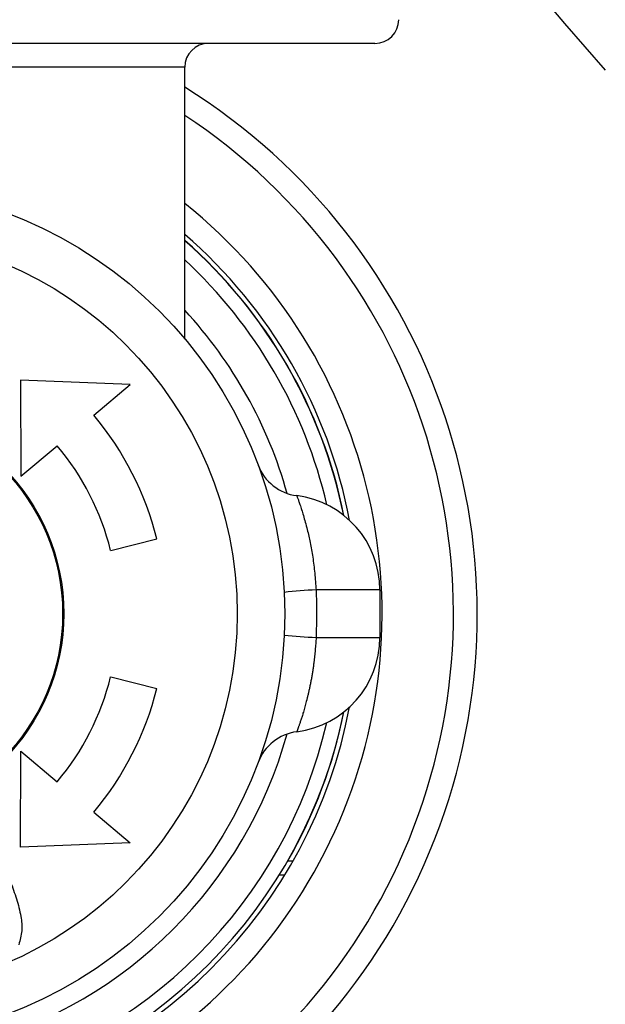
# Model space of a CAD drawing. Units: millimetres. Extents: x 0 to 840, y 0 to 1188.
# Drawn here: x 383 to 395, y 442 to 463 of the extents above; entities that cross this region are included whole.
import ezdxf

# ---------------------------------------------------------------- set-up
doc = ezdxf.new("R2010")
doc.units = ezdxf.units.MM
doc.layers.add('1', color=7, linetype='Continuous')

# ---------------------------------------------------------------- blocks, each defined once
blk = doc.blocks.new('80-127K', base_point=(671.778, 439.563))
at = {"color": 7, "linetype": 'Continuous'}
for p, q in [((390.19, 462.013), (368.39, 462.013)), ((386.19, 461.513), (380.456, 461.513)), ((386.19, 455.791), (386.19, 461.513)), ((388.355, 444.813), (388.47, 444.813)), ((388.293, 444.513), (388.176, 444.513))]:
    blk.add_line(p, q, dxfattribs=at)
for centre, radius, start, end in [((390.19, 462.513), 0.5, 270, 0), ((386.69, 461.513), 0.5, 90, 180), ((379.29, 450.013), 13.05, 180, 58.0799), ((379.29, 450.013), 12.55, 180, 56.6467), ((379.29, 450.013), 11.05, 180, 51.3593), ((379.29, 450.013), 10.55, 10.7102, 49.154), ((379.29, 450.013), 10.454, 11.3775, 48.6981), ((379.29, 450.013), 10.45, 11.4043, 48.6782), ((379.29, 450.013), 10.15, 13.0516, 47.1718), ((379.29, 450.013), 9.4, 15.6134, 42.7736), ((379.29, 450.013), 10.55, 280.7102, 349.2898), ((379.29, 450.013), 10.45, 281.4043, 348.5957), ((379.29, 450.013), 10.454, 330.1711, 348.6225), ((379.29, 450.013), 10.15, 283.0516, 346.9484), ((379.29, 450.013), 9.4, 285.6134, 344.3866)]:
    blk.add_arc(centre, radius, start, end, dxfattribs=at)
blk = doc.blocks.new('81-174K', base_point=(722.878, 439.013))
at = {"color": 7, "linetype": 'Continuous'}
for p, q in [((385.04, 454.833), (382.736, 454.927)), ((382.736, 454.927), (382.742, 452.905)), ((384.274, 454.191), (385.04, 454.833)), ((382.742, 452.905), (383.508, 453.548)), ((384.631, 451.343), (385.601, 451.585)), ((390.294, 450.513), (388.953, 450.513)), ((390.294, 450.513), (390.294, 449.513)), ((388.953, 449.513), (390.294, 449.513)), ((384.631, 448.682), (385.601, 448.44)), ((382.736, 445.098), (382.742, 447.12)), ((382.742, 447.12), (383.508, 446.477)), ((384.274, 445.834), (385.04, 445.192)), ((385.04, 445.192), (382.736, 445.098))]:
    blk.add_line(p, q, dxfattribs=at)
for radius in [9, 8, 4.35, 4.327]:
    blk.add_circle((379.294, 450.013), radius, dxfattribs=at)
for centre, radius, start, end in [((379.294, 450.013), 6.5, 14, 40), ((379.294, 450.013), 5.5, 14, 40), ((388.671, 453.489), 1, 200.3424, 262.7939), ((388.294, 450.513), 2, 0, 82.7939), ((389.233, 442.246), 8.271, 91.9443, 96.5967), ((389.233, 457.779), 8.271, 263.4033, 268.0557), ((388.294, 449.513), 2, 277.2061, 0), ((379.294, 450.013), 5.5, 320, 346), ((379.294, 450.013), 6.5, 320, 346), ((388.671, 446.536), 1, 97.2061, 159.6576)]:
    blk.add_arc(centre, radius, start, end, dxfattribs=at)
for points, knots in [([(388.545, 452.497), (388.547, 452.491), (388.553, 452.475), (388.566, 452.44), (388.587, 452.383), (388.615, 452.301), (388.648, 452.198), (388.686, 452.075), (388.726, 451.935), (388.776, 451.745), (388.832, 451.501), (388.887, 451.194), (388.924, 450.861), (388.943, 450.63), (388.953, 450.513)], [0, 0, 0, 0, 0.018014, 0.051552, 0.112308, 0.199659, 0.309629, 0.438494, 0.58454, 0.746353, 1.028551, 1.336463, 1.679975, 2.033219, 2.033219, 2.033219, 2.033219]), ([(388.953, 450.513), (388.954, 450.474), (388.956, 450.397), (388.961, 450.192), (388.961, 449.897), (388.955, 449.641), (388.953, 449.513)], [0, 0, 0, 0, 0.115523, 0.231036, 0.61552, 1.000135, 1.000135, 1.000135, 1.000135]), ([(388.953, 449.513), (388.95, 449.469), (388.943, 449.381), (388.933, 449.251), (388.921, 449.121), (388.908, 449.005), (388.895, 448.903), (388.882, 448.814), (388.867, 448.727), (388.852, 448.641), (388.836, 448.557), (388.819, 448.475), (388.802, 448.399), (388.786, 448.328), (388.77, 448.262), (388.754, 448.199), (388.739, 448.138), (388.723, 448.079), (388.707, 448.023), (388.692, 447.969), (388.677, 447.92), (388.663, 447.874), (388.65, 447.832), (388.637, 447.793), (388.625, 447.757), (388.614, 447.722), (388.603, 447.691), (388.594, 447.663), (388.585, 447.638), (388.578, 447.617), (388.571, 447.598), (388.565, 447.581), (388.559, 447.566), (388.555, 447.554), (388.551, 447.545), (388.549, 447.537), (388.547, 447.533), (388.546, 447.53), (388.545, 447.529), (388.545, 447.528)], [0, 0, 0, 0, 0.131607, 0.262727, 0.392889, 0.521646, 0.612762, 0.702762, 0.79145, 0.878628, 0.964091, 1.047631, 1.129037, 1.198408, 1.265855, 1.331251, 1.39447, 1.455386, 1.513869, 1.569791, 1.623022, 1.669016, 1.712613, 1.753749, 1.792361, 1.828387, 1.861761, 1.892418, 1.917306, 1.939937, 1.960249, 1.978177, 1.993658, 2.006628, 2.017023, 2.024779, 2.029832, 2.032124, 2.03342, 2.03342, 2.03342, 2.03342]), ([(382.524, 444.373), (382.567, 444.253), (382.655, 444.013), (382.733, 443.717), (382.764, 443.491), (382.765, 443.341), (382.738, 443.193), (382.712, 443.096), (382.699, 443.048)], [0, 0, 0, 0, 0.382573, 0.764737, 0.915761, 1.065611, 1.21471, 1.365208, 1.365208, 1.365208, 1.365208])]:
    blk.add_open_spline(points, degree=3, knots=knots, dxfattribs=at)
blk = doc.blocks.new('L9-56K', base_point=(3482.364, 2362.995))
at = {"layer": '1'}
for name, p in [('80-127K', (671.778, 439.563)), ('81-174K', (722.878, 439.013))]:
    blk.add_blockref(name, p, dxfattribs=at)
blk = doc.blocks.new('33-108X-1__16', base_point=(496.322, 391.71))
at = {"layer": '1', "color": 7, "linetype": 'Continuous'}
blk.add_arc((437.351, 499.276), 56.757, 180, 221.7919, dxfattribs=at)
blk = doc.blocks.new('33-108BX__18', base_point=(436.249, 902.825))
at = {"layer": '1'}
blk.add_blockref('33-108X-1__16', (496.322, 391.71), dxfattribs=at)

msp = doc.modelspace()

# ---------------------------------------------------------------- block references
msp.add_blockref('33-108BX__18', (436.249, 902.825))
at = {"layer": '1'}
msp.add_blockref('L9-56K', (3482.364, 2362.995), dxfattribs=at)

doc.saveas('drawing.dxf')
